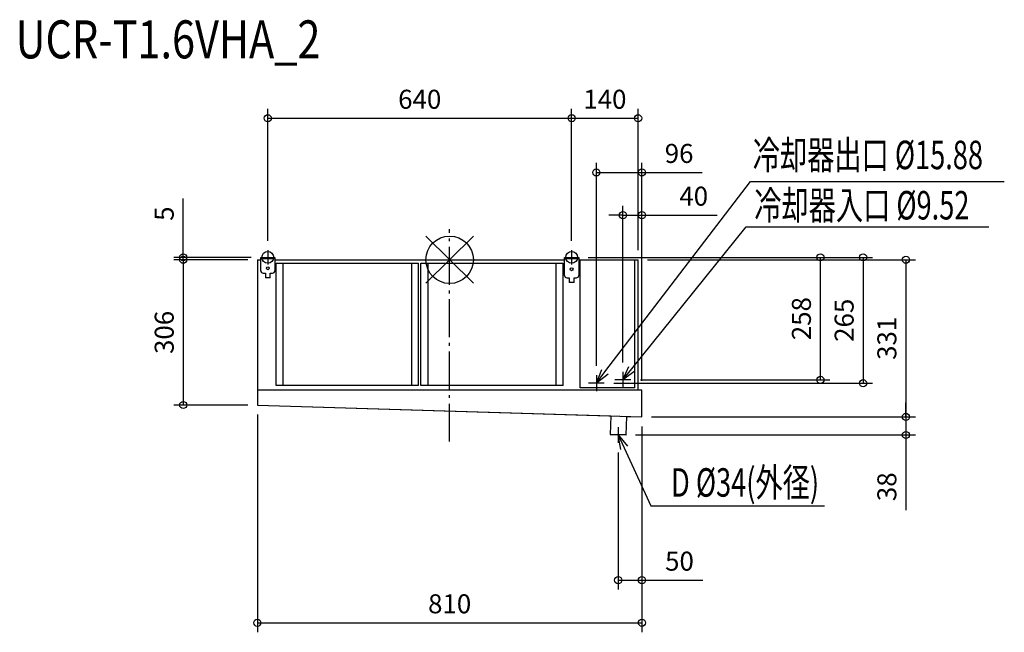
# Model space of a CAD drawing. Extents: x -906 to 1168, y -785 to 506.
import ezdxf

# ---------------------------------------------------------------- set-up
doc = ezdxf.new("R2010")
doc.units = 0
doc.header["$LTSCALE"] = 20
doc.header["$MEASUREMENT"] = 0
doc.header["$PDMODE"] = 3
doc.header["$PDSIZE"] = -2
doc.linetypes.add('DASHDOT', pattern=[5.5, 4, -0.6, 0.3, -0.6])
doc.layers.get('0').update_dxf_attribs({"linetype": 'CONTINUOUS'})
doc.layers.get('DEFPOINTS').update_dxf_attribs({"linetype": 'CONTINUOUS'})
for name, color, linetype in [('ARRANGE', 1, 'CONTINUOUS'), ('BASIS', 6, 'DASHDOT'), ('DETAIL', 5, 'CONTINUOUS'), ('ETC', 61, 'CONTINUOUS'), ('FIX', 11, 'CONTINUOUS'), ('NOTE', 4, 'CONTINUOUS'), ('OUTLINE', 3, 'CONTINUOUS'), ('SIZE', 30, 'CONTINUOUS')]:
    doc.layers.add(name, color=color, linetype=linetype)
doc.styles.get("Standard").update_dxf_attribs({"font": 'SIMPLEX', "width": 0.9, "bigfont": 'BIGFONT'})
doc.styles.add('STANDARD1', font='MONOTXT.shx', dxfattribs={"width": 0.7, "height": 60, "bigfont": 'BIGFONT.shx'})
doc.styles.add('STANDARD_MODELNAME', font='MONOTXT.shx', dxfattribs={"width": 0.8, "height": 80, "bigfont": 'BIGFONT.shx'})
doc.dimstyles.new('kaigai_CADSYMBOL', dxfattribs={"dimtxt": 40, "dimasz": 30, "dimexe": 20, "dimexo": 20, "dimgap": 20, "dimtad": 1, "dimdec": 1, "dimdsep": 46, "dimtxsty": 'STANDARD', "dimblk": 'SMALL', "dimcen": 0.09, "dimadec": 0, "dimazin": 2, "dimtfac": 1, "dimtdec": 1, "dimtmove": 0, "dimatfit": 3, "dimldrblk": 'OPEN30', "dimfxl": 1, "dimtolj": 1, "dimtzin": 0, "dimarcsym": 0})

# ---------------------------------------------------------------- blocks, each defined once
blk = doc.blocks.new('_Small')
at = {"color": 0, "linetype": 'ByBlock', "lineweight": -2}
blk.add_circle((0, 0), 0.25, dxfattribs=at)
blk = doc.blocks.new('*D93')
at = {"layer": 'DEFPOINTS', "color": 0}
for p in [(-405, 0), (-398, 5), (-561.2, 0)]:
    blk.add_point(p, dxfattribs=at)
at = {"layer": 'SIZE', "color": 0, "lineweight": -2}
for p, q in [((-561.2, 5), (-561.2, 129)), ((-418, 5), (-581.2, 5)), ((-561.2, 0), (-561.2, 5)), ((-425, 0), (-581.2, 0)), ((-561.2, 0), (-561.2, -30))]:
    blk.add_line(p, q, dxfattribs=at)
at = {"layer": 'SIZE', "color": 0, "lineweight": -2, "xscale": 30, "yscale": 30, "zscale": 30}
for p, rotation in [((-561.2, 5), 270), ((-561.2, 0), 90)]:
    blk.add_blockref('_Small', p, dxfattribs=dict(at, rotation=rotation))
at = {"layer": 'SIZE', "color": 0, "insert": (-601.2, 97), "char_height": 40, "attachment_point": 5, "rotation": 90}
blk.add_mtext('\\A1;5', dxfattribs=at)
blk = doc.blocks.new('_Open30')
at = {"layer": 'NOTE'}
for p, q in [((-1, 0.268), (0, 0)), ((0, 0), (-1, -0.268)), ((0, 0), (-1, 0))]:
    blk.add_line(p, q, dxfattribs=at)
blk = doc.blocks.new('*D94')
at = {"layer": 'DEFPOINTS', "color": 0}
for p in [(-405, 0), (-561.2, -306), (-405, -306)]:
    blk.add_point(p, dxfattribs=at)
at = {"layer": 'SIZE', "color": 0, "lineweight": -2}
for p, q in [((-425, 0), (-581.2, 0)), ((-561.2, 0), (-561.2, -306)), ((-425, -306), (-581.2, -306))]:
    blk.add_line(p, q, dxfattribs=at)
at = {"layer": 'SIZE', "color": 0, "lineweight": -2, "xscale": 30, "yscale": 30, "zscale": 30}
for p, rotation in [((-561.2, 0), 90), ((-561.2, -306), 270)]:
    blk.add_blockref('_Small', p, dxfattribs=dict(at, rotation=rotation))
at = {"layer": 'SIZE', "color": 0, "insert": (-601.2, -153), "char_height": 40, "attachment_point": 5, "rotation": 90}
blk.add_mtext('\\A1;306', dxfattribs=at)
blk = doc.blocks.new('*D95')
at = {"layer": 'DEFPOINTS', "color": 0}
for p in [(397, 0), (405, -331), (960.9, -331)]:
    blk.add_point(p, dxfattribs=at)
at = {"layer": 'SIZE', "color": 0, "lineweight": -2}
for p, q in [((417, 0), (980.9, 0)), ((960.9, 0), (960.9, -331)), ((425, -331), (980.9, -331))]:
    blk.add_line(p, q, dxfattribs=at)
at = {"layer": 'SIZE', "color": 0, "lineweight": -2, "xscale": 30, "yscale": 30, "zscale": 30}
for p, rotation in [((960.9, 0), 90), ((960.9, -331), 270)]:
    blk.add_blockref('_Small', p, dxfattribs=dict(at, rotation=rotation))
at = {"layer": 'SIZE', "color": 0, "insert": (920.9, -165.5), "char_height": 40, "attachment_point": 5, "rotation": 90}
blk.add_mtext('\\A1;331', dxfattribs=at)
blk = doc.blocks.new('*D96')
at = {"layer": 'DEFPOINTS', "color": 0}
for p in [(405, -331), (960.9, -331), (371.7, -369)]:
    blk.add_point(p, dxfattribs=at)
at = {"layer": 'SIZE', "color": 0, "lineweight": -2}
for p, q in [((960.9, -331), (960.9, -301)), ((425, -331), (980.9, -331)), ((960.9, -331), (960.9, -369)), ((391.7, -369), (980.9, -369)), ((960.9, -369), (960.9, -527.3))]:
    blk.add_line(p, q, dxfattribs=at)
at = {"layer": 'SIZE', "color": 0, "lineweight": -2, "xscale": 30, "yscale": 30, "zscale": 30}
for p, rotation in [((960.9, -331), 270), ((960.9, -369), 90)]:
    blk.add_blockref('_Small', p, dxfattribs=dict(at, rotation=rotation))
at = {"layer": 'SIZE', "color": 0, "insert": (920.9, -478.1), "char_height": 40, "attachment_point": 5, "rotation": 90}
blk.add_mtext('\\A1;38', dxfattribs=at)
blk = doc.blocks.new('*D97')
at = {"layer": 'DEFPOINTS', "color": 0}
for p in [(405, -331), (355, -385.7), (405, -674.8)]:
    blk.add_point(p, dxfattribs=at)
at = {"layer": 'SIZE', "color": 0, "lineweight": -2}
for p, q in [((405, -351), (405, -694.8)), ((355, -405.7), (355, -694.8)), ((355, -674.8), (405, -674.8)), ((405, -674.8), (533.3, -674.8))]:
    blk.add_line(p, q, dxfattribs=at)
at = {"layer": 'SIZE', "color": 0, "lineweight": -2, "xscale": 30, "yscale": 30, "zscale": 30, "rotation": 180}
blk.add_blockref('_Small', (355, -674.8), dxfattribs=at)
at = {"layer": 'SIZE', "color": 0, "lineweight": -2, "xscale": 30, "yscale": 30, "zscale": 30}
blk.add_blockref('_Small', (405, -674.8), dxfattribs=at)
at = {"layer": 'SIZE', "color": 0, "insert": (484.1, -634.8), "char_height": 40, "attachment_point": 5}
blk.add_mtext('\\A1;50', dxfattribs=at)
blk = doc.blocks.new('*D98')
at = {"layer": 'DEFPOINTS', "color": 0}
for p in [(-405, -306), (405, -331), (405, -764.6)]:
    blk.add_point(p, dxfattribs=at)
at = {"layer": 'SIZE', "color": 0, "lineweight": -2}
for p, q in [((-405, -326), (-405, -784.6)), ((405, -351), (405, -784.6)), ((-405, -764.6), (405, -764.6))]:
    blk.add_line(p, q, dxfattribs=at)
at = {"layer": 'SIZE', "color": 0, "lineweight": -2, "xscale": 30, "yscale": 30, "zscale": 30, "rotation": 180}
blk.add_blockref('_Small', (-405, -764.6), dxfattribs=at)
at = {"layer": 'SIZE', "color": 0, "lineweight": -2, "xscale": 30, "yscale": 30, "zscale": 30}
blk.add_blockref('_Small', (405, -764.6), dxfattribs=at)
at = {"layer": 'SIZE', "color": 0, "insert": (0, -724.6), "char_height": 40, "attachment_point": 5}
blk.add_mtext('\\A1;810', dxfattribs=at)
blk = doc.blocks.new('*D99')
at = {"layer": 'DEFPOINTS', "color": 0}
for p in [(257, 298), (-383, 20), (257, 20)]:
    blk.add_point(p, dxfattribs=at)
at = {"layer": 'SIZE', "color": 0, "lineweight": -2}
for p, q in [((-383, 40), (-383, 318)), ((257, 40), (257, 318)), ((-383, 298), (257, 298))]:
    blk.add_line(p, q, dxfattribs=at)
at = {"layer": 'SIZE', "color": 0, "lineweight": -2, "xscale": 30, "yscale": 30, "zscale": 30, "rotation": 180}
blk.add_blockref('_Small', (-383, 298), dxfattribs=at)
at = {"layer": 'SIZE', "color": 0, "lineweight": -2, "xscale": 30, "yscale": 30, "zscale": 30}
blk.add_blockref('_Small', (257, 298), dxfattribs=at)
at = {"layer": 'SIZE', "color": 0, "insert": (-63, 338), "char_height": 40, "attachment_point": 5}
blk.add_mtext('\\A1;640', dxfattribs=at)
blk = doc.blocks.new('*D100')
at = {"layer": 'DEFPOINTS', "color": 0}
for p in [(405, 183.9), (309, -243.3), (405, -275)]:
    blk.add_point(p, dxfattribs=at)
at = {"layer": 'SIZE', "color": 0, "lineweight": -2}
for p, q in [((309, -223.3), (309, 203.9)), ((405, -255), (405, 203.9)), ((309, 183.9), (405, 183.9)), ((405, 183.9), (531.6, 183.9))]:
    blk.add_line(p, q, dxfattribs=at)
at = {"layer": 'SIZE', "color": 0, "lineweight": -2, "xscale": 30, "yscale": 30, "zscale": 30, "rotation": 180}
blk.add_blockref('_Small', (309, 183.9), dxfattribs=at)
at = {"layer": 'SIZE', "color": 0, "lineweight": -2, "xscale": 30, "yscale": 30, "zscale": 30}
blk.add_blockref('_Small', (405, 183.9), dxfattribs=at)
at = {"layer": 'SIZE', "color": 0, "insert": (483.3, 223.9), "char_height": 40, "attachment_point": 5}
blk.add_mtext('\\A1;96', dxfattribs=at)
blk = doc.blocks.new('*D101')
at = {"layer": 'DEFPOINTS', "color": 0}
for p in [(365, 93.9), (365, -236.3), (405, -275)]:
    blk.add_point(p, dxfattribs=at)
at = {"layer": 'SIZE', "color": 0, "lineweight": -2}
for p, q in [((365, -216.3), (365, 113.9)), ((405, -255), (405, 113.9)), ((365, 93.9), (335, 93.9)), ((365, 93.9), (405, 93.9)), ((405, 93.9), (563.3, 93.9))]:
    blk.add_line(p, q, dxfattribs=at)
at = {"layer": 'SIZE', "color": 0, "lineweight": -2, "xscale": 30, "yscale": 30, "zscale": 30}
blk.add_blockref('_Small', (365, 93.9), dxfattribs=at)
at = {"layer": 'SIZE', "color": 0, "lineweight": -2, "xscale": 30, "yscale": 30, "zscale": 30, "rotation": 180}
blk.add_blockref('_Small', (405, 93.9), dxfattribs=at)
at = {"layer": 'SIZE', "color": 0, "insert": (514.1, 133.9), "char_height": 40, "attachment_point": 5}
blk.add_mtext('\\A1;40', dxfattribs=at)
blk = doc.blocks.new('*D102')
at = {"layer": 'DEFPOINTS', "color": 0}
for p in [(272, 5), (325.7, -260), (870.9, -260)]:
    blk.add_point(p, dxfattribs=at)
at = {"layer": 'SIZE', "color": 0, "lineweight": -2}
for p, q in [((292, 5), (890.9, 5)), ((870.9, 5), (870.9, -260)), ((345.7, -260), (890.9, -260))]:
    blk.add_line(p, q, dxfattribs=at)
at = {"layer": 'SIZE', "color": 0, "lineweight": -2, "xscale": 30, "yscale": 30, "zscale": 30}
for p, rotation in [((870.9, 5), 90), ((870.9, -260), 270)]:
    blk.add_blockref('_Small', p, dxfattribs=dict(at, rotation=rotation))
at = {"layer": 'SIZE', "color": 0, "insert": (830.9, -127.5), "char_height": 40, "attachment_point": 5, "rotation": 90}
blk.add_mtext('\\A1;265', dxfattribs=at)
blk = doc.blocks.new('*D103')
at = {"layer": 'DEFPOINTS', "color": 0}
for p in [(272, 5), (780.9, 5), (381.7, -253)]:
    blk.add_point(p, dxfattribs=at)
at = {"layer": 'SIZE', "color": 0, "lineweight": -2}
for p, q in [((292, 5), (800.9, 5)), ((780.9, -253), (780.9, 5)), ((401.7, -253), (800.9, -253))]:
    blk.add_line(p, q, dxfattribs=at)
at = {"layer": 'SIZE', "color": 0, "lineweight": -2, "xscale": 30, "yscale": 30, "zscale": 30}
for p, rotation in [((780.9, 5), 90), ((780.9, -253), 270)]:
    blk.add_blockref('_Small', p, dxfattribs=dict(at, rotation=rotation))
at = {"layer": 'SIZE', "color": 0, "insert": (740.9, -124), "char_height": 40, "attachment_point": 5, "rotation": 90}
blk.add_mtext('\\A1;258', dxfattribs=at)
blk = doc.blocks.new('*D104')
at = {"layer": 'DEFPOINTS', "color": 0}
for p in [(397, 298), (257, 20), (397, 0)]:
    blk.add_point(p, dxfattribs=at)
at = {"layer": 'SIZE', "color": 0, "lineweight": -2}
for p, q in [((257, 40), (257, 318)), ((397, 20), (397, 318)), ((257, 298), (397, 298))]:
    blk.add_line(p, q, dxfattribs=at)
at = {"layer": 'SIZE', "color": 0, "lineweight": -2, "xscale": 30, "yscale": 30, "zscale": 30, "rotation": 180}
blk.add_blockref('_Small', (257, 298), dxfattribs=at)
at = {"layer": 'SIZE', "color": 0, "lineweight": -2, "xscale": 30, "yscale": 30, "zscale": 30}
blk.add_blockref('_Small', (397, 298), dxfattribs=at)
at = {"layer": 'SIZE', "color": 0, "insert": (327, 338), "char_height": 40, "attachment_point": 5}
blk.add_mtext('\\A1;140', dxfattribs=at)

msp = doc.modelspace()

# ---------------------------------------------------------------- linework, layer by layer
at = {"layer": 'ARRANGE'}
for p, q in [((50.04, -49.52), (-50.04, 49.52)), ((49.96, 49.6), (-49.96, -49.6))]:
    msp.add_line(p, q, dxfattribs=at)
msp.add_circle((0, 0), 50, dxfattribs=at)
at = {"layer": 'BASIS'}
msp.add_line((0, -383.1), (0, 64.44), dxfattribs=at)
at = {"layer": 'DETAIL'}
for p, q in [((-405, 0), (-398, 0)), ((-405, 0), (-405, -306)), ((-398, 5), (-368, 5)), ((-398, -23), (-398, 5)), ((-368, 2), (-398, 2)), ((-368, 5), (-368, -23)), ((-368, 0), (242, 0)), ((242, 5), (272, 5)), ((242, -33), (242, 5)), ((272, 2), (242, 2)), ((272, 5), (272, -33)), ((272, 0), (397, 0)), ((275, -270), (275, 0)), ((390, -270), (390, 0)), ((397, -275), (397, 0)), ((-365.57, -7), (-65.57, -7)), ((-365.57, -265), (-365.57, -7)), ((-350.57, -265), (-350.57, -7)), ((-80.57, -7), (-80.57, -265)), ((-65.57, -265), (-65.57, -7)), ((-60.57, -7), (239.43, -7)), ((-60.57, -265), (-60.57, -7)), ((-45.57, -265), (-45.57, -7)), ((224.43, -265), (224.43, -7)), ((239.43, -265), (239.43, -7)), ((-393, -28), (-388, -28)), ((-388, -28), (-388, -38)), ((-378, -38), (-388, -38)), ((-378, -38), (-378, -28)), ((-378, -28), (-373, -28)), ((247, -38), (252, -38)), ((252, -38), (252, -48)), ((262, -48), (262, -38)), ((262, -38), (267, -38)), ((262, -48), (252, -48)), ((-65.57, -265), (-365.57, -265)), ((239.43, -265), (-60.57, -265)), ((405, -275), (-405, -275)), ((390, -270), (275, -270)), ((405, -331), (405, -275)), ((-405, -306), (405, -331)), ((339.52, -328.98), (338.01, -368.35)), ((362.78, -329.7), (373.51, -330.11)), ((371.99, -369.65), (373.51, -330.11)), ((371.99, -369.65), (338.01, -368.35))]:
    msp.add_line(p, q, dxfattribs=at)
for centre in [(-383, -18), (257, -20)]:
    msp.add_circle(centre, 3, dxfattribs=at)
for centre, start, end in [((-393, -23), 180, 270), ((-373, -23), 270, 0), ((247, -33), 180, 270), ((267, -33), 270, 0)]:
    msp.add_arc(centre, 5, start, end, dxfattribs=at)
at = {"layer": 'FIX'}
for centre in [(-383, 5), (257, 5)]:
    msp.add_circle(centre, 12.42, dxfattribs=at)
at = {"layer": 'NOTE'}
for p, q in [((327.22, -236.17), (633.72, 164.7)), ((633.72, 164.7), (1168.27, 164.7)), ((383.8, -229.62), (624.38, 69.66)), ((624.38, 69.66), (1136, 69.66)), ((-398, 5), (-368, 5)), ((-383, 20), (-383, -10)), ((242, 5), (272, 5)), ((257, 20), (257, -10)), ((365, -253), (377.53, -224.58)), ((309, -260), (320.84, -231.29)), ((309, -260), (327.22, -236.17)), ((333.61, -241.05), (309, -260)), ((309, -243.28), (309, -276.72)), ((365, -253), (383.8, -229.62)), ((390.06, -234.65), (365, -253)), ((365, -236.28), (365, -269.72)), ((325.72, -260), (292.28, -260)), ((381.72, -253), (348.28, -253)), ((355, -352.28), (355, -385.72)), ((371.72, -369), (338.28, -369)), ((360.23, -399.62), (355, -369)), ((355, -369), (374.83, -392.9)), ((355, -369), (367.53, -396.26)), ((367.53, -396.26), (423.72, -518.47)), ((423.72, -518.47), (789.33, -518.47))]:
    msp.add_line(p, q, dxfattribs=at)
at = {"layer": 'OUTLINE'}
for p, q in [((-405, 0), (-405, -306)), ((-405, 0), (-398, 0)), ((-398, 0), (-398, 5)), ((-398, 5), (-368, 5)), ((-368, 5), (-368, 0)), ((-368, 0), (242, 0)), ((242, 0), (242, 5)), ((242, 5), (272, 5)), ((272, 5), (272, 0)), ((272, 0), (397, 0)), ((397, -275), (397, 0)), ((405, -275), (397, -275)), ((405, -331), (405, -275)), ((-405, -306), (339.5, -328.98)), ((339.52, -328.98), (338.01, -368.35)), ((371.99, -369.65), (373.51, -330.11)), ((373.49, -330.03), (405, -331)), ((371.99, -369.65), (338.01, -368.35))]:
    msp.add_line(p, q, dxfattribs=at)

# ---------------------------------------------------------------- texts
at = {"layer": 'ETC', "style": 'STANDARD_MODELNAME', "width": 0.8}
msp.add_text('UCR-T1.6VHA_2', height=80, rotation=0, dxfattribs=at).set_placement((-914.14, 424.15))
at = {"layer": 'NOTE', "style": 'STANDARD1', "width": 0.7}
for s, p in [('冷却器出口 %%C15.88', (638.43, 190.78)), ('冷却器入口 %%C9.52', (641.59, 84.82)), ('D %%C34(外径)', (466.41, -499.02))]:
    msp.add_text(s, height=60, rotation=0, dxfattribs=at).set_placement(p)

# ---------------------------------------------------------------- dimensions: what is measured, and where the dimension line sits
at = {"layer": 'SIZE'}
for base, p1, p2, picture, middle in [((257, 298.04), (-383, 20), (257, 20), '*D99', (-63, 338.04)), ((405, 183.9), (309, -243.28), (405, -275), '*D100', (483.29, 223.9))]:
    dim = msp.add_linear_dim(base=base, p1=p1, p2=p2, dimstyle='kaigai_CADSYMBOL', override={"dimtmove": 0}, dxfattribs=at)
    dim.commit()
    dim.dimension.update_dxf_attribs({"geometry": picture, "text_midpoint": middle})
for base, p1, p2, picture, middle in [((397, 298.04), (257, 20), (397, 0), '*D104', (327, 298.04)), ((365, 93.9), (405, -275), (365, -236.28), '*D101', (514.14, 93.9))]:
    dim = msp.add_linear_dim(base=base, p1=p1, p2=p2, dimstyle='kaigai_CADSYMBOL', override={"dimtmove": 0}, dxfattribs=at)
    dim.commit()
    dim.dimension.update_dxf_attribs({"geometry": picture, "text_midpoint": middle, "dimtype": 160})
for base, p1, p2, picture, middle in [((-561.15, 0), (-398, 5), (-405, 0), '*D93', (-561.15, 97)), ((870.93, -260), (272, 5), (325.72, -260), '*D102', (870.93, -127.5)), ((780.93, 5), (381.72, -253), (272, 5), '*D103', (780.93, -124))]:
    dim = msp.add_linear_dim(base=base, p1=p1, p2=p2, angle=90, dimstyle='kaigai_CADSYMBOL', override={"dimtmove": 0}, dxfattribs=at)
    dim.commit()
    dim.dimension.update_dxf_attribs({"geometry": picture, "text_midpoint": middle, "dimtype": 160})
for base, p1, p2, picture, middle in [((-561.15, -306), (-405, 0), (-405, -306), '*D94', (-601.15, -153)), ((960.93, -331), (397, 0), (405, -331), '*D95', (920.93, -165.5))]:
    dim = msp.add_linear_dim(base=base, p1=p1, p2=p2, angle=90, dimstyle='kaigai_CADSYMBOL', override={"dimtmove": 0}, dxfattribs=at)
    dim.commit()
    dim.dimension.update_dxf_attribs({"geometry": picture, "text_midpoint": middle})
for base, p1, picture, middle in [((405, -764.61), (-405, -306), '*D98', (0, -724.61)), ((405, -674.8), (355, -385.72), '*D97', (484.14, -634.8))]:
    dim = msp.add_linear_dim(base=base, p1=p1, p2=(405, -331), dimstyle='kaigai_CADSYMBOL', dxfattribs=at)
    dim.commit()
    dim.dimension.update_dxf_attribs({"geometry": picture, "text_midpoint": middle})
dim = msp.add_linear_dim(base=(960.93, -331), p1=(371.72, -369), p2=(405, -331), angle=90, dimstyle='kaigai_CADSYMBOL', dxfattribs=at)
dim.commit()
dim.dimension.update_dxf_attribs({"geometry": '*D96', "text_midpoint": (960.93, -478.14), "dimtype": 160})

doc.saveas('drawing.dxf')
